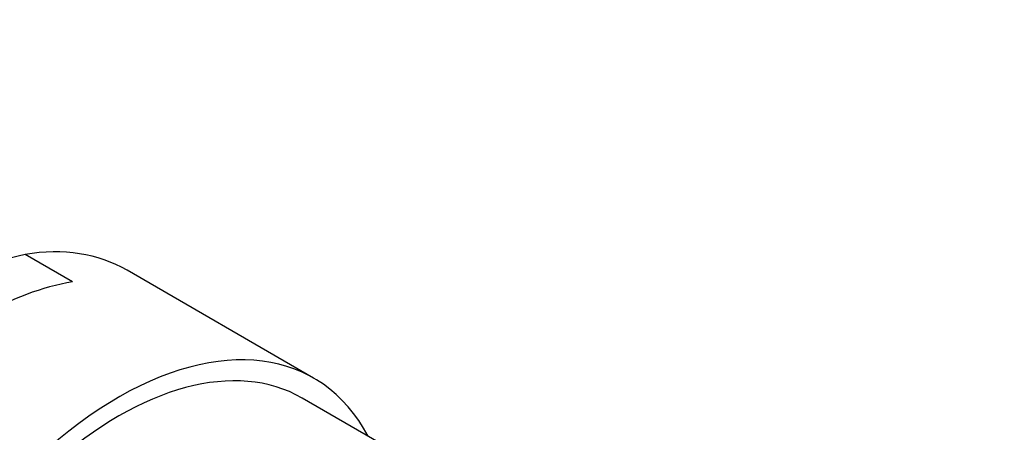
# Model space of a CAD drawing. Units: millimetres. Extents: x 0 to 1177, y 0 to 1960.
# Drawn here: x 988 to 1020, y 630 to 643 of the extents above; entities that cross this region are included whole.
import ezdxf
from ezdxf import colors
from ezdxf.entities.mleader import LeaderData, LeaderLine
from ezdxf.math import Vec2, Vec3

# ---------------------------------------------------------------- set-up
doc = ezdxf.new("R2010")
doc.units = ezdxf.units.MM
doc.layers.add('DV7_Défaut', color=7, linetype='Continuous')
doc.layers.add('Défaut', color=7, linetype='Continuous')

# ---------------------------------------------------------------- blocks, each defined once
blk = doc.blocks.new('_DOT')
at = {"color": 0}
blk.add_line((0, 0), (-1, 0), dxfattribs=at)
at = {"color": 0, "const_width": 0.333}
blk.add_lwpolyline([(-0.1665, 0, 1), (0.1665, 0, 1)], format="xyb", close=True, dxfattribs=at)
blk = doc.blocks.new('SE6')
at = {"layer": 'DV7_Défaut', "color": 7, "linetype": 'Continuous'}
for p, q in [((989.708, 634.828), (988.16, 635.722)), ((997.579, 631.691), (991.488, 635.207)), ((1002.924, 627.739), (997.204, 631.041))]:
    blk.add_line(p, q, dxfattribs=at)
blk.add_arc((990.796, 624.12), 11.898, 102.8023, 137.1977, dxfattribs=at)
for centre, major_axis, start_param, end_param in [((985.113, 624.165), (-6.375, -11.042), 3.141593, 3.58229), ((986.662, 623.271), (6.375, 11.042), 0.440697, 1.130099), ((991.204, 620.649), (-6.375, -11.042), 2.796891, 6.283185), ((991.204, 620.649), (6, 10.392), 0, 3.141593), ((991.204, 620.649), (6, 10.392), 0, 3.141593)]:
    blk.add_ellipse(centre, major_axis=major_axis, ratio=0.57735, start_param=start_param, end_param=end_param, dxfattribs=at)

msp = doc.modelspace()

# ---------------------------------------------------------------- block references
at = {"layer": 'Défaut'}
msp.add_blockref('SE6', (0, 0), dxfattribs=at)

# ---------------------------------------------------------------- leaders
at = {"layer": 'Défaut', "color": 7, "linetype": 'Continuous'}
ml = msp.add_multileader_mtext('Standard', dxfattribs=at)
ml.set_content('{\\pxsm0.9;\\fSolid Edge ISO|b1||i0||c0|p34;\\W1.;07/09/2016\\P}', color=256)
ml.set_leader_properties()
ml.set_arrow_properties(name='DOT')
ml.build(insert=Vec2(0, 0))
ml.multileader.update_dxf_attribs({"leader_type": 0, "dogleg_length": 0, "arrow_head_size": 12})
ctx = ml.context
ctx.base_point, ctx.char_height, ctx.arrow_head_size, ctx.landing_gap_size = Vec3(1089.914, 1941.339), 12, 12, 4.2
notes = []
notes.append((ctx, [(0, (0, 0, 0), (0, 0), (1, 0), 1, [])]))
ctx.mtext.insert = Vec3(1091.914, 1947.459)
for ctx, leaders in notes:
    for number, flags, end, landing, length, lines in leaders:
        leader = LeaderData()
        leader.index, (leader.has_last_leader_line, leader.has_dogleg_vector, leader.attachment_direction) = number, flags
        leader.last_leader_point, leader.dogleg_vector, leader.dogleg_length = Vec3(end), Vec3(landing), length
        for number, points, colour, breaks in lines:
            line = LeaderLine()
            line.index, line.vertices, line.color, line.breaks = number, Vec3.list(points), colors.encode_raw_color(colour), breaks
            leader.lines.append(line)
        ctx.leaders.append(leader)

doc.saveas('drawing.dxf')
